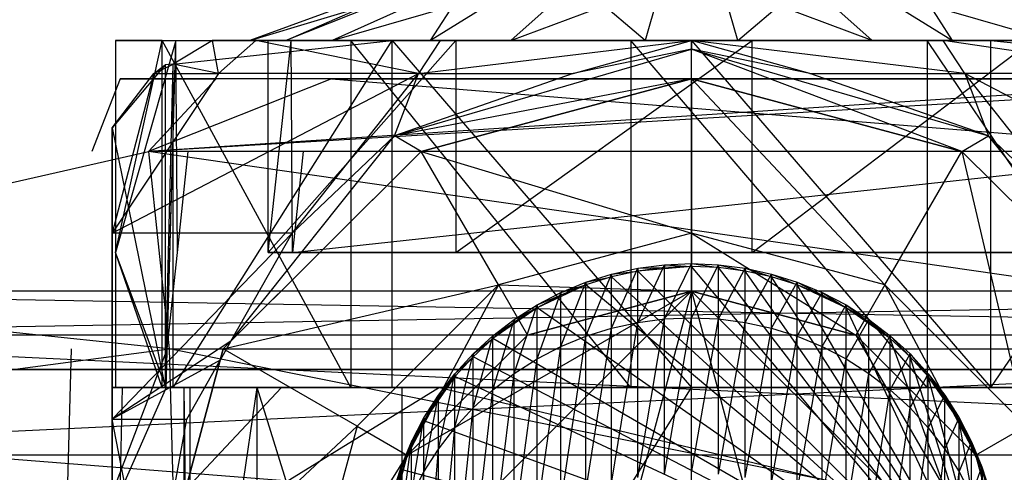
# Model space of a CAD drawing. Extents: x -3050 to 5741, y -1914 to 1914.
# Drawn here: x -892 to -867, y 354 to 366 of the extents above; entities that cross this region are included whole.
import ezdxf

# ---------------------------------------------------------------- set-up
doc = ezdxf.new("R2010")
doc.units = 0

msp = doc.modelspace()

# ---------------------------------------------------------------- linework, layer by layer
at = {"color": 0}
for p, q in [((-880.967131, 367, 1291.351965), (-886.437002, 365, 1291.926872)), ((-886.437002, 365, 1291.926872), (-879.854102, 367, 1294.251506)), ((-880.481273, 367, 1288.284375), (-885.505773, 365, 1286.047323)), ((-885.505773, 365, 1286.047323), (-880.967131, 367, 1291.351965)), ((-879.854102, 367, 1294.251506), (-884.303695, 365, 1297.484325)), ((-884.303695, 365, 1297.484325), (-877.44042, 367, 1296.206067)), ((-878.526712, 367, 1285.870692), (-881.75953, 365, 1281.421099)), ((-881.75953, 365, 1281.421099), (-880.481273, 367, 1288.284375)), ((-877.44042, 367, 1296.206067), (-879.677471, 365, 1301.230567)), ((-879.677471, 365, 1301.230567), (-874.372829, 367, 1296.691926)), ((-876.202077, 365, 1279.287793), (-878.526712, 367, 1285.870692)), ((-875.627171, 367, 1284.757663), (-876.202077, 365, 1279.287793)), ((-870.322529, 365, 1280.219022), (-875.627171, 367, 1284.757663)), ((-873.797923, 365, 1302.161796), (-874.372829, 367, 1296.691926)), ((-873.797923, 365, 1302.161796), (-871.473288, 367, 1295.578896)), ((-872.55958, 367, 1285.243522), (-870.322529, 365, 1280.219022)), ((-865.696305, 365, 1283.965264), (-872.55958, 367, 1285.243522)), ((-871.473288, 367, 1295.578896), (-868.24047, 365, 1300.02849)), ((-868.24047, 365, 1300.02849), (-869.518727, 367, 1293.165214)), ((-888.703182, 365, 1284.623745), (-889.917828, 365, 1292.292721)), ((-889.917828, 365, 1292.292721), (-889.917828, 359.5, 1292.292721)), ((-889.917828, 365, 1292.292721), (-888.349901, 365, 1307.21055)), ((-889.917828, 359.5, 1292.292721), (-888.703182, 365, 1284.623745)), ((-888.349901, 365, 1307.21055), (-889.917828, 359.5, 1292.292721)), ((-889.917828, 365, 1292.292721), (-886.437002, 365, 1291.926872)), ((-889.917828, 365, 1292.292721), (-885.961103, 365, 1301.238131)), ((-889.917828, 365, 1292.292721), (-884.303695, 365, 1297.484325)), ((-888.703182, 356, 1284.623745), (-888.703182, 365, 1284.623745)), ((-888.703182, 365, 1284.623745), (-883.816779, 365, 1278.589539)), ((-888.703182, 365, 1284.623745), (-885.505773, 365, 1286.047323)), ((-888.703182, 365, 1284.623745), (-886.437002, 365, 1291.926872)), ((-883.816779, 356, 1278.589539), (-888.703182, 365, 1284.623745)), ((-888.599965, 356, 1304.83135), (-888.349901, 365, 1307.21055)), ((-888.571957, 357, 1305.097832), (-888.349901, 365, 1307.21055)), ((-887.400159, 365, 1281.95156), (-888.423394, 364.381401, 1282.974794)), ((-888.423394, 364.381401, 1282.974794), (-882.75, 365, 1277.301401)), ((-888.423394, 356, 1282.974794), (-882.75, 365, 1277.301401)), ((-888.310636, 359.5, 1307.584136), (-888.349901, 365, 1307.21055)), ((-887.400159, 365, 1281.95156), (-886.27924, 365, 1277.03323)), ((-882.75, 365, 1277.301401), (-887.400159, 365, 1281.95156)), ((-887.247449, 364.142136, 1276.474235), (-887.400159, 365, 1281.95156)), ((-887.247449, 364.142136, 1276.474235), (-886.27924, 365, 1277.03323)), ((-885.505773, 365, 1286.047323), (-886.437002, 365, 1291.926872)), ((-886.437002, 365, 1291.926872), (-884.303695, 365, 1297.484325)), ((-886.27924, 365, 1277.03323), (-881.512073, 365, 1271.266062)), ((-882.75, 365, 1277.301401), (-886.27924, 365, 1277.03323)), ((-875, 365, 1269.521157), (-886.27924, 365, 1277.03323)), ((-882.071068, 364.142136, 1270.297854), (-886.27924, 365, 1277.03323)), ((-885.961103, 365, 1301.238131), (-881.10105, 365, 1304.427976)), ((-885.961103, 359.5, 1301.238131), (-885.961103, 365, 1301.238131)), ((-885.961103, 359.5, 1301.238131), (-881.10105, 365, 1304.427976)), ((-885.961103, 359.5, 1301.238131), (-885.366336, 365, 1306.896964)), ((-885.961103, 365, 1301.238131), (-884.303695, 365, 1297.484325)), ((-885.961103, 365, 1301.238131), (-879.677471, 365, 1301.230567)), ((-881.75953, 365, 1281.421099), (-885.505773, 365, 1286.047323)), ((-883.816779, 365, 1278.589539), (-885.505773, 365, 1286.047323)), ((-885.32707, 359.5, 1307.270551), (-885.366336, 365, 1306.896964)), ((-884.303695, 365, 1297.484325), (-879.677471, 365, 1301.230567)), ((-883.816779, 365, 1278.589539), (-876.567927, 365, 1275.806966)), ((-883.816779, 365, 1278.589539), (-883.816779, 356, 1278.589539)), ((-883.816779, 365, 1278.589539), (-881.75953, 365, 1281.421099)), ((-876.567927, 356, 1275.806966), (-883.816779, 365, 1278.589539)), ((-875, 365, 1275.224794), (-882.75, 365, 1277.301401)), ((-882.75, 356, 1277.301401), (-882.75, 365, 1277.301401)), ((-882.75, 365, 1277.301401), (-875, 365, 1269.521157)), ((-882.75, 365, 1277.301401), (-875, 356, 1275.224794)), ((-881.512073, 365, 1271.266062), (-882.071068, 364.142136, 1270.297854)), ((-882.071068, 364.142136, 1270.297854), (-875, 365, 1269.521157)), ((-876.202077, 365, 1279.287793), (-881.75953, 365, 1281.421099)), ((-876.567927, 365, 1275.806966), (-881.75953, 365, 1281.421099)), ((-881.512073, 365, 1271.266062), (-875, 365, 1269.521157)), ((-881.10105, 365, 1304.427976), (-881.10105, 359.5, 1304.427976)), ((-881.10105, 365, 1304.427976), (-873.432073, 365, 1305.642623)), ((-881.10105, 359.5, 1304.427976), (-873.432073, 365, 1305.642623)), ((-881.10105, 365, 1304.427976), (-879.677471, 365, 1301.230567)), ((-881.10105, 365, 1304.427976), (-873.797923, 365, 1302.161796)), ((-879.677471, 365, 1301.230567), (-873.797923, 365, 1302.161796)), ((-878.066356, 364.142136, 1268.224794), (-875, 365, 1269.521157)), ((-876.567927, 365, 1275.806966), (-868.89895, 365, 1277.021613)), ((-876.567927, 365, 1275.806966), (-876.567927, 356, 1275.806966)), ((-876.567927, 365, 1275.806966), (-876.202077, 365, 1279.287793)), ((-868.89895, 356, 1277.021613), (-876.567927, 365, 1275.806966)), ((-870.322529, 365, 1280.219022), (-876.202077, 365, 1279.287793)), ((-868.89895, 365, 1277.021613), (-876.202077, 365, 1279.287793)), ((-875, 365, 1269.521157), (-868.487927, 365, 1271.266062)), ((-867.25, 365, 1277.301401), (-875, 365, 1275.224794)), ((-875, 356, 1275.224794), (-875, 365, 1275.224794)), ((-875, 365, 1269.521157), (-875, 364.772593, 1268.224794)), ((-875, 365, 1275.224794), (-875, 365, 1269.521157)), ((-875, 365, 1275.224794), (-863.72076, 365, 1277.03323)), ((-863.72076, 365, 1277.03323), (-875, 365, 1269.521157)), ((-875, 365, 1275.224794), (-867.25, 356, 1277.301401)), ((-867.928932, 364.142136, 1270.297854), (-875, 365, 1269.521157)), ((-871.933644, 364.142136, 1268.224794), (-875, 365, 1269.521157)), ((-873.797923, 365, 1302.161796), (-868.24047, 365, 1300.02849)), ((-873.432073, 365, 1305.642623), (-873.797923, 365, 1302.161796)), ((-873.432073, 365, 1305.642623), (-866.183221, 365, 1302.860049)), ((-873.432073, 359.5, 1305.642623), (-873.432073, 365, 1305.642623)), ((-873.432073, 359.5, 1305.642623), (-866.183221, 365, 1302.860049)), ((-873.432073, 365, 1305.642623), (-868.24047, 365, 1300.02849)), ((-865.696305, 365, 1283.965264), (-870.322529, 365, 1280.219022)), ((-862.864745, 365, 1281.908016), (-870.322529, 365, 1280.219022)), ((-868.89895, 365, 1277.021613), (-870.322529, 365, 1280.219022)), ((-868.89895, 365, 1277.021613), (-862.864745, 365, 1281.908016)), ((-868.89895, 365, 1277.021613), (-868.89895, 356, 1277.021613)), ((-862.864745, 356, 1281.908016), (-868.89895, 365, 1277.021613)), ((-868.487927, 365, 1271.266062), (-863.72076, 365, 1277.03323)), ((-867.928932, 364.142136, 1270.297854), (-868.487927, 365, 1271.266062)), ((-862.752551, 364.142136, 1276.474235), (-868.487927, 365, 1271.266062)), ((-868.24047, 365, 1300.02849), (-864.494227, 365, 1295.402266)), ((-866.183221, 365, 1302.860049), (-868.24047, 365, 1300.02849)), ((-862.599841, 365, 1281.95156), (-867.25, 365, 1277.301401)), ((-867.25, 356, 1277.301401), (-867.25, 365, 1277.301401)), ((-867.25, 365, 1277.301401), (-863.72076, 365, 1277.03323)), ((-867.25, 365, 1277.301401), (-861.576606, 364.393786, 1282.974794)), ((-882.690599, 362.527358, 1268.224794), (-875, 364.772593, 1268.224794)), ((-875, 364.772593, 1268.224794), (-878.066356, 364.142136, 1268.224794)), ((-871.933644, 364.142136, 1268.224794), (-875, 364.772593, 1268.224794)), ((-868, 362.124356, 1268.224794), (-875, 364.772593, 1268.224794)), ((-875, 364, 1268.224794), (-875, 364.772593, 1268.224794)), ((-875, 364.772593, 1268.224794), (-867.309401, 362.527358, 1268.224794)), ((-888.624356, 364.370742, 1283.724794), (-890, 362.737625, 1283.724794)), ((-888.922281, 364.142136, 1283.724794), (-888.423394, 364.381401, 1282.974794)), ((-888.922281, 364.142136, 1283.724794), (-888.624356, 364.370742, 1283.724794)), ((-888.423394, 364.381401, 1282.974794), (-888.624356, 364.370742, 1283.724794)), ((-888.624356, 356, 1283.724794), (-888.423394, 364.381401, 1282.974794)), ((-888.624356, 364.370742, 1283.724794), (-888.624356, 356, 1283.724794)), ((-888.423394, 356, 1282.974794), (-888.423394, 364.381401, 1282.974794)), ((-887.247449, 364.142136, 1276.474235), (-888.423394, 364.381401, 1282.974794)), ((-867.25, 356, 1277.301401), (-861.576606, 364.393786, 1282.974794)), ((-890, 362.737625, 1283.724794), (-888.922281, 364.142136, 1283.724794)), ((-887.247449, 364.142136, 1276.474235), (-890, 360, 1274.885048)), ((-888.922281, 364.142136, 1283.724794), (-890, 360, 1274.885048)), ((-890, 360, 1274.885048), (-882.071068, 364.142136, 1270.297854)), ((-888.922281, 364.142136, 1283.724794), (-887.247449, 364.142136, 1276.474235)), ((-882.071068, 364.142136, 1270.297854), (-887.247449, 364.142136, 1276.474235)), ((-885.339746, 360, 1268.224794), (-882.071068, 364.142136, 1270.297854)), ((-878.066356, 364.142136, 1268.224794), (-882.690599, 362.527358, 1268.224794)), ((-882.690599, 362.527358, 1268.224794), (-882.071068, 364.142136, 1270.297854)), ((-882.071068, 364.142136, 1270.297854), (-878.066356, 364.142136, 1268.224794)), ((-867.309401, 362.527358, 1268.224794), (-871.933644, 364.142136, 1268.224794)), ((-871.933644, 364.142136, 1268.224794), (-867.928932, 364.142136, 1270.297854)), ((-862.752551, 364.142136, 1276.474235), (-867.928932, 364.142136, 1270.297854)), ((-867.928932, 364.142136, 1270.297854), (-867.309401, 362.527358, 1268.224794)), ((-860, 360, 1274.885048), (-867.928932, 364.142136, 1270.297854)), ((-864.660254, 360, 1268.224794), (-867.928932, 364.142136, 1270.297854)), ((-889.790922, 364, 1317.41709), (-890.522621, 362.124356, 1310.455437)), ((-889.790922, 364, 1317.41709), (-887.304617, 364, 1317.155769)), ((-854.982655, 364, 1313.758594), (-889.790922, 364, 1317.41709)), ((-884.321051, 364, 1316.842183), (-889.790922, 364, 1317.41709)), ((-857.46896, 364, 1314.019915), (-889.059222, 362.124356, 1324.378743)), ((-860.452526, 364, 1314.3335), (-889.059222, 362.124356, 1324.378743)), ((-884.321051, 364, 1316.842183), (-889.059222, 362.124356, 1324.378743)), ((-887.304617, 364, 1317.155769), (-889.059222, 362.124356, 1324.378743)), ((-884.321051, 364, 1316.842183), (-860.452526, 364, 1314.3335)), ((-854.982655, 364, 1313.758594), (-884.321051, 364, 1316.842183)), ((-884.321051, 364, 1316.842183), (-861.184225, 362.124356, 1307.371847)), ((-875, 364, 1268.224794), (-882.690599, 362.527358, 1268.224794)), ((-875, 364, 1222.724794), (-882, 362.124356, 1222.724794)), ((-875, 364, 1268.224794), (-882, 362.124356, 1268.224794)), ((-882, 362.124356, 1222.724794), (-875, 364, 1268.224794)), ((-868, 362.124356, 1222.724794), (-875, 364, 1222.724794)), ((-875, 364, 1222.724794), (-875, 360, 1215.724794)), ((-868, 362.124356, 1268.224794), (-875, 364, 1268.224794)), ((-875, 364, 1268.224794), (-875, 364, 1222.724794)), ((-875, 364, 1222.724794), (-870, 358.660254, 1215.724794)), ((-875, 364, 1222.724794), (-868, 362.124356, 1268.224794)), ((-890, 360, 1274.885048), (-890, 362.737625, 1283.724794)), ((-890, 362.737625, 1283.724794), (-890, 356, 1283.724794)), ((-890, 362.737625, 1283.724794), (-890, 355.176381, 1271.155718)), ((-890, 362.737625, 1283.724794), (-890, 344.823619, 1271.155718)), ((-890, 362.737625, 1283.724794), (-888.624356, 356, 1283.724794)), ((-886.923673, 357.200682, 1268.224794), (-882.690599, 362.527358, 1268.224794)), ((-882.690599, 362.527358, 1268.224794), (-885.339746, 360, 1268.224794)), ((-882, 362.124356, 1268.224794), (-882.690599, 362.527358, 1268.224794)), ((-868, 362.124356, 1268.224794), (-867.309401, 362.527358, 1268.224794)), ((-864.660254, 360, 1268.224794), (-867.309401, 362.527358, 1268.224794)), ((-863.076327, 357.200682, 1268.224794), (-867.309401, 362.527358, 1268.224794)), ((-904.186108, 358.660254, 1323.957626), (-889.059222, 362.124356, 1324.378743)), ((-854.250956, 362.124356, 1320.720247), (-889.059222, 362.124356, 1324.378743)), ((-889.059222, 362.124356, 1324.378743), (-888.523581, 357, 1329.475027)), ((-853.715315, 357, 1325.816531), (-889.059222, 362.124356, 1324.378743)), ((-888.310636, 359.5, 1307.584136), (-888.036316, 362.124356, 1310.194115)), ((-882, 362.124356, 1222.724794), (-887.124356, 357, 1222.724794)), ((-882, 362.124356, 1268.224794), (-886.923673, 357.200682, 1268.224794)), ((-886.923673, 357.200682, 1268.224794), (-882, 362.124356, 1222.724794)), ((-885.05275, 362.124356, 1309.88053), (-885.32707, 359.5, 1307.270551)), ((-885.32707, 359.5, 1307.270551), (-861.184225, 362.124356, 1307.371847)), ((-861.184225, 362.124356, 1307.371847), (-885.05275, 362.124356, 1309.88053)), ((-880, 358.660254, 1215.724794), (-882, 362.124356, 1222.724794)), ((-882, 362.124356, 1222.724794), (-882, 362.124356, 1268.224794)), ((-882, 362.124356, 1222.724794), (-875, 360, 1215.724794)), ((-870, 358.660254, 1215.724794), (-868, 362.124356, 1222.724794)), ((-862.875644, 357, 1222.724794), (-868, 362.124356, 1222.724794)), ((-868, 362.124356, 1222.724794), (-868, 362.124356, 1268.224794)), ((-863.076327, 357.200682, 1268.224794), (-868, 362.124356, 1268.224794)), ((-868, 362.124356, 1222.724794), (-866.339746, 355, 1215.724794)), ((-868, 362.124356, 1222.724794), (-863.076327, 357.200682, 1268.224794)), ((-890, 355.176381, 1271.155718), (-890, 360, 1274.885048)), ((-885.339746, 360, 1268.224794), (-890, 360, 1274.885048)), ((-890, 355.176381, 1271.155718), (-885.339746, 360, 1268.224794)), ((-886.923673, 357.200682, 1268.224794), (-885.339746, 360, 1268.224794)), ((-875, 360, 1215.724794), (-880, 358.660254, 1215.724794)), ((-870, 358.660254, 1215.724794), (-875, 360, 1215.724794)), ((-875, 360, 1215.724794), (-875, 358.5, 1215.724794)), ((-875, 360, 1215.724794), (-870.75, 357.361216, 1215.724794)), ((-889.917828, 359.5, 1292.292721), (-889.917828, 356, 1292.292721)), ((-888.703182, 356, 1284.623745), (-889.917828, 359.5, 1292.292721)), ((-888.599965, 356, 1304.83135), (-889.917828, 359.5, 1292.292721)), ((-888.571957, 357, 1305.097832), (-888.310636, 359.5, 1307.584136)), ((-881.10105, 359.5, 1304.427976), (-885.961103, 359.5, 1301.238131)), ((-885.961103, 359.5, 1301.238131), (-885.32707, 359.5, 1307.270551)), ((-885.32707, 359.5, 1307.270551), (-861.458545, 359.5, 1304.761868)), ((-885.32707, 359.5, 1307.270551), (-873.432073, 359.5, 1305.642623)), ((-885.32707, 359.5, 1307.270551), (-881.10105, 359.5, 1304.427976)), ((-873.432073, 359.5, 1305.642623), (-881.10105, 359.5, 1304.427976)), ((-866.183221, 359.5, 1302.860049), (-873.432073, 359.5, 1305.642623)), ((-861.458545, 359.5, 1304.761868), (-873.432073, 359.5, 1305.642623)), ((-876.389185, 359.092392, 1260.52723), (-875.697246, 359.183518, 1260.527067)), ((-876.389185, 357.689731, 1209.657671), (-875.697246, 359.183518, 1260.527067)), ((-875.697246, 359.183518, 1260.527067), (-875, 359.213971, 1260.527013)), ((-875.697246, 357.780727, 1209.652811), (-875, 359.213971, 1260.527013)), ((-875.697246, 359.183518, 1260.527067), (-875.697246, 359.111939, 1263.50932)), ((-875.697246, 357.780727, 1209.652811), (-875.697246, 359.183518, 1260.527067)), ((-875.697246, 359.183518, 1260.527067), (-875, 359.14239, 1263.50932)), ((-875, 359.213971, 1260.527013), (-875, 359.14239, 1263.50932)), ((-875, 359.213971, 1260.527013), (-874.302754, 359.183518, 1260.527067)), ((-875, 357.811136, 1209.651188), (-875, 359.213971, 1260.527013)), ((-875, 359.213971, 1260.527013), (-874.302754, 359.111939, 1263.50932)), ((-875, 357.811136, 1209.651188), (-874.302754, 359.183518, 1260.527067)), ((-874.302754, 359.183518, 1260.527067), (-874.302754, 359.111939, 1263.50932)), ((-874.302754, 359.183518, 1260.527067), (-873.610815, 359.092392, 1260.52723)), ((-874.302754, 357.780727, 1209.652811), (-874.302754, 359.183518, 1260.527067)), ((-874.302754, 359.183518, 1260.527067), (-873.610815, 359.020817, 1263.50932)), ((-877.736161, 358.731352, 1260.527874), (-877.070552, 358.941287, 1260.527499)), ((-877.736161, 357.329204, 1209.676923), (-877.070552, 358.941287, 1260.527499)), ((-877.070552, 358.941287, 1260.527499), (-876.389185, 359.092392, 1260.52723)), ((-877.070552, 357.53884, 1209.665728), (-876.389185, 359.092392, 1260.52723)), ((-876.389185, 359.020817, 1263.50932), (-877.070552, 358.869718, 1263.50932)), ((-877.070552, 358.941287, 1260.527499), (-876.389185, 359.020817, 1263.50932)), ((-877.070552, 358.941287, 1260.527499), (-877.070552, 358.869718, 1263.50932)), ((-877.070552, 357.53884, 1209.665728), (-877.070552, 358.941287, 1260.527499)), ((-875, 359.14239, 1263.50932), (-876.389185, 359.020817, 1263.50932)), ((-875.697246, 359.111939, 1263.50932), (-876.389185, 359.020817, 1263.50932)), ((-876.389185, 359.092392, 1260.52723), (-875.697246, 359.111939, 1263.50932)), ((-876.389185, 359.092392, 1260.52723), (-876.389185, 359.020817, 1263.50932)), ((-876.389185, 357.689731, 1209.657671), (-876.389185, 359.092392, 1260.52723)), ((-867.121538, 349.7505, 1263.50932), (-876.389185, 359.020817, 1263.50932)), ((-875, 359.14239, 1263.50932), (-875.697246, 359.111939, 1263.50932)), ((-874.302754, 359.111939, 1263.50932), (-875, 359.14239, 1263.50932)), ((-867.121538, 349.7505, 1263.50932), (-875, 359.14239, 1263.50932)), ((-873.610815, 359.020817, 1263.50932), (-874.302754, 359.111939, 1263.50932)), ((-867.121538, 349.7505, 1263.50932), (-874.302754, 359.111939, 1263.50932)), ((-874.302754, 357.780727, 1209.652811), (-873.610815, 359.092392, 1260.52723)), ((-873.610815, 359.092392, 1260.52723), (-873.610815, 359.020817, 1263.50932)), ((-873.610815, 359.092392, 1260.52723), (-872.929448, 358.941287, 1260.527499)), ((-873.610815, 357.689731, 1209.657671), (-873.610815, 359.092392, 1260.52723)), ((-873.610815, 359.092392, 1260.52723), (-872.929448, 358.869718, 1263.50932)), ((-872.929448, 358.869718, 1263.50932), (-873.610815, 359.020817, 1263.50932)), ((-867.121538, 349.7505, 1263.50932), (-873.610815, 359.020817, 1263.50932)), ((-873.610815, 357.689731, 1209.657671), (-872.929448, 358.941287, 1260.527499)), ((-872.929448, 358.941287, 1260.527499), (-872.929448, 358.869718, 1263.50932)), ((-872.929448, 358.941287, 1260.527499), (-872.263839, 358.731352, 1260.527874)), ((-872.929448, 357.53884, 1209.665728), (-872.929448, 358.941287, 1260.527499)), ((-872.929448, 358.941287, 1260.527499), (-872.263839, 358.659792, 1263.50932)), ((-888.523581, 357, 1329.475027), (-904.186108, 358.660254, 1323.957626)), ((-887.124356, 357, 1222.724794), (-880, 358.660254, 1215.724794)), ((-880, 358.660254, 1215.724794), (-883.660254, 355, 1215.724794)), ((-880, 358.660254, 1215.724794), (-882.361216, 354.25, 1215.724794)), ((-880, 358.660254, 1215.724794), (-875, 358.5, 1215.724794)), ((-880, 358.660254, 1215.724794), (-879.25, 357.361216, 1215.724794)), ((-877.736161, 358.659792, 1263.50932), (-879, 358.070284, 1263.50932)), ((-878.380946, 358.464185, 1260.528351), (-877.736161, 358.731352, 1260.527874)), ((-878.380946, 357.062416, 1209.691169), (-877.736161, 358.731352, 1260.527874)), ((-877.736161, 358.659792, 1263.50932), (-878.380946, 358.392636, 1263.50932)), ((-878.380946, 358.464185, 1260.528351), (-877.736161, 358.659792, 1263.50932)), ((-877.070552, 358.869718, 1263.50932), (-877.736161, 358.659792, 1263.50932)), ((-877.736161, 358.731352, 1260.527874), (-877.070552, 358.869718, 1263.50932)), ((-877.736161, 358.731352, 1260.527874), (-877.736161, 358.659792, 1263.50932)), ((-877.736161, 357.329204, 1209.676923), (-877.736161, 358.731352, 1260.527874)), ((-867.121538, 349.7505, 1263.50932), (-877.736161, 358.659792, 1263.50932)), ((-867.121538, 349.7505, 1263.50932), (-877.070552, 358.869718, 1263.50932)), ((-872.263839, 358.659792, 1263.50932), (-872.929448, 358.869718, 1263.50932)), ((-867.121538, 349.7505, 1263.50932), (-872.929448, 358.869718, 1263.50932)), ((-872.929448, 357.53884, 1209.665728), (-872.263839, 358.731352, 1260.527874)), ((-872.263839, 358.731352, 1260.527874), (-872.263839, 358.659792, 1263.50932)), ((-872.263839, 358.731352, 1260.527874), (-871.619054, 358.464185, 1260.528351)), ((-872.263839, 357.329204, 1209.676923), (-872.263839, 358.731352, 1260.527874)), ((-872.263839, 358.731352, 1260.527874), (-871.619054, 358.392636, 1263.50932)), ((-871.619054, 358.392636, 1263.50932), (-872.263839, 358.659792, 1263.50932)), ((-867.121538, 349.7505, 1263.50932), (-872.263839, 358.659792, 1263.50932)), ((-871, 358.070284, 1263.50932), (-872.263839, 358.659792, 1263.50932)), ((-870, 358.660254, 1215.724794), (-870.75, 357.361216, 1215.724794)), ((-866.339746, 355, 1215.724794), (-870, 358.660254, 1215.724794)), ((-870, 358.660254, 1215.724794), (-867.638784, 354.25, 1215.724794)), ((-905.152996, 357.361216, 1314.758299), (-840.064827, 358.5, 1312.190667)), ((-840.064827, 358.5, 1312.190667), (-904.70875, 358.5, 1318.985017)), ((-904.70875, 358.5, 1318.985017), (-839.620581, 357.361216, 1316.417385)), ((-875, 358.5, 1272.724794), (-883.5, 350, 1272.724794)), ((-875, 358.5, 1272.724794), (-882.361216, 354.25, 1272.724794)), ((-879.25, 357.361216, 1215.724794), (-875, 358.5, 1215.724794)), ((-879.25, 357.361216, 1272.724794), (-875, 358.5, 1272.724794)), ((-875, 358.5, 1215.724794), (-879.25, 357.361216, 1272.724794)), ((-875, 358.5, 1272.724794), (-879.25, 342.638784, 1272.724794)), ((-879, 358.141819, 1260.528926), (-878.380946, 358.464185, 1260.528351)), ((-879, 356.740509, 1209.708358), (-878.380946, 358.464185, 1260.528351)), ((-878.380946, 358.464185, 1260.528351), (-878.380946, 358.392636, 1263.50932)), ((-878.380946, 357.062416, 1209.691169), (-878.380946, 358.464185, 1260.528351)), ((-875, 358.5, 1215.724794), (-870.75, 357.361216, 1215.724794)), ((-875, 358.5, 1215.724794), (-875, 358.5, 1272.724794)), ((-875, 358.5, 1272.724794), (-870.75, 357.361216, 1272.724794)), ((-870.75, 357.361216, 1215.724794), (-875, 358.5, 1272.724794)), ((-875, 358.5, 1272.724794), (-866.5, 350, 1272.724794)), ((-875, 358.5, 1272.724794), (-870.75, 342.638784, 1272.724794)), ((-872.263839, 357.329204, 1209.676923), (-871.619054, 358.464185, 1260.528351)), ((-871.619054, 358.464185, 1260.528351), (-871.619054, 358.392636, 1263.50932)), ((-871.619054, 358.464185, 1260.528351), (-871, 358.141819, 1260.528926)), ((-871.619054, 357.062416, 1209.691169), (-871.619054, 358.464185, 1260.528351)), ((-871.619054, 358.464185, 1260.528351), (-871, 358.070284, 1263.50932)), ((-878.380946, 358.392636, 1263.50932), (-879, 358.070284, 1263.50932)), ((-879, 358.141819, 1260.528926), (-878.380946, 358.392636, 1263.50932)), ((-871, 358.070284, 1263.50932), (-871.619054, 358.392636, 1263.50932)), ((-879, 358.070284, 1263.50932), (-880.142301, 357.270206, 1263.50932)), ((-879.588611, 357.766708, 1260.529596), (-879, 358.141819, 1260.528926)), ((-879.588611, 356.365931, 1209.728361), (-879, 358.141819, 1260.528926)), ((-879, 358.070284, 1263.50932), (-879.588611, 357.69519, 1263.50932)), ((-879.588611, 357.766708, 1260.529596), (-879, 358.070284, 1263.50932)), ((-879, 358.141819, 1260.528926), (-879, 358.070284, 1263.50932)), ((-879, 356.740509, 1209.708358), (-879, 358.141819, 1260.528926)), ((-867.121538, 349.7505, 1263.50932), (-879, 358.070284, 1263.50932)), ((-871.619054, 357.062416, 1209.691169), (-871, 358.141819, 1260.528926)), ((-871, 358.141819, 1260.528926), (-871, 358.070284, 1263.50932)), ((-871, 358.141819, 1260.528926), (-870.411389, 357.766708, 1260.529596)), ((-871, 356.740509, 1209.708358), (-871, 358.141819, 1260.528926)), ((-871, 358.141819, 1260.528926), (-870.411389, 357.69519, 1263.50932)), ((-870.411389, 357.69519, 1263.50932), (-871, 358.070284, 1263.50932)), ((-867.121538, 349.7505, 1263.50932), (-871, 358.070284, 1263.50932)), ((-869.857699, 357.270206, 1263.50932), (-871, 358.070284, 1263.50932)), ((-880.142301, 357.341707, 1260.530354), (-879.588611, 357.766708, 1260.529596)), ((-880.142301, 355.941533, 1209.751023), (-879.588611, 357.766708, 1260.529596)), ((-879.588611, 357.69519, 1263.50932), (-880.142301, 357.270206, 1263.50932)), ((-880.142301, 357.341707, 1260.530354), (-879.588611, 357.69519, 1263.50932)), ((-879.588611, 357.766708, 1260.529596), (-879.588611, 357.69519, 1263.50932)), ((-879.588611, 356.365931, 1209.728361), (-879.588611, 357.766708, 1260.529596)), ((-877.070552, 357.53884, 1209.665728), (-876.389185, 357.689731, 1209.657671)), ((-877.070552, 353.516788, 1157.910132), (-876.389185, 357.689731, 1209.657671)), ((-876.389185, 357.689731, 1209.657671), (-875.697246, 357.780727, 1209.652811)), ((-876.389185, 353.667063, 1157.894308), (-875.697246, 357.780727, 1209.652811)), ((-876.389185, 353.667063, 1157.894308), (-876.389185, 357.689731, 1209.657671)), ((-875.697246, 357.780727, 1209.652811), (-875, 357.811136, 1209.651188)), ((-875.697246, 353.757688, 1157.884765), (-875, 357.811136, 1209.651188)), ((-875.697246, 353.757688, 1157.884765), (-875.697246, 357.780727, 1209.652811)), ((-875, 353.787973, 1157.881576), (-875, 357.811136, 1209.651188)), ((-875, 357.811136, 1209.651188), (-874.302754, 357.780727, 1209.652811)), ((-875, 353.787973, 1157.881576), (-874.302754, 357.780727, 1209.652811)), ((-874.302754, 353.757688, 1157.884765), (-874.302754, 357.780727, 1209.652811)), ((-874.302754, 357.780727, 1209.652811), (-873.610815, 357.689731, 1209.657671)), ((-874.302754, 353.757688, 1157.884765), (-873.610815, 357.689731, 1209.657671)), ((-873.610815, 353.667063, 1157.894308), (-873.610815, 357.689731, 1209.657671)), ((-873.610815, 357.689731, 1209.657671), (-872.929448, 357.53884, 1209.665728)), ((-871, 356.740509, 1209.708358), (-870.411389, 357.766708, 1260.529596)), ((-870.411389, 357.766708, 1260.529596), (-870.411389, 357.69519, 1263.50932)), ((-870.411389, 357.766708, 1260.529596), (-869.857699, 357.341707, 1260.530354)), ((-870.411389, 356.365931, 1209.728361), (-870.411389, 357.766708, 1260.529596)), ((-870.411389, 357.766708, 1260.529596), (-869.857699, 357.270206, 1263.50932)), ((-869.857699, 357.270206, 1263.50932), (-870.411389, 357.69519, 1263.50932)), ((-877.736161, 357.329204, 1209.676923), (-877.070552, 357.53884, 1209.665728)), ((-877.736161, 353.308007, 1157.932116), (-877.070552, 357.53884, 1209.665728)), ((-877.070552, 353.516788, 1157.910132), (-877.070552, 357.53884, 1209.665728)), ((-873.610815, 353.667063, 1157.894308), (-872.929448, 357.53884, 1209.665728)), ((-872.929448, 353.516788, 1157.910132), (-872.929448, 357.53884, 1209.665728)), ((-872.929448, 357.53884, 1209.665728), (-872.263839, 357.329204, 1209.676923)), ((-905.478207, 354.25, 1311.664126), (-840.509073, 357.361216, 1307.963949)), ((-840.509073, 357.361216, 1307.963949), (-905.152996, 357.361216, 1314.758299)), ((-839.620581, 357.361216, 1316.417385), (-904.264504, 357.361216, 1323.211735)), ((-904.264504, 357.361216, 1323.211735), (-839.29537, 354.25, 1319.511557)), ((-886.923673, 357.200682, 1268.224794), (-890, 355.176381, 1271.155718)), ((-886.923673, 357.200682, 1268.224794), (-887.202733, 356.707494, 1268.224794)), ((-886.923673, 357.200682, 1268.224794), (-887.124356, 357, 1268.224794)), ((-887.124356, 357, 1222.724794), (-886.923673, 357.200682, 1268.224794)), ((-882.361216, 354.25, 1215.724794), (-879.25, 357.361216, 1215.724794)), ((-882.361216, 354.25, 1272.724794), (-879.25, 357.361216, 1272.724794)), ((-879.25, 357.361216, 1215.724794), (-882.361216, 354.25, 1272.724794)), ((-880.656854, 356.87005, 1260.531196), (-880.142301, 357.341707, 1260.530354)), ((-880.656854, 355.470546, 1209.776174), (-880.142301, 357.341707, 1260.530354)), ((-880.142301, 357.270206, 1263.50932), (-880.656854, 356.798569, 1263.50932)), ((-880.656854, 356.87005, 1260.531196), (-880.142301, 357.270206, 1263.50932)), ((-880.142301, 357.341707, 1260.530354), (-880.142301, 357.270206, 1263.50932)), ((-880.142301, 355.941533, 1209.751023), (-880.142301, 357.341707, 1260.530354)), ((-867.121538, 349.7505, 1263.50932), (-880.142301, 357.270206, 1263.50932)), ((-879.25, 357.361216, 1272.724794), (-879.25, 357.361216, 1215.724794)), ((-878.380946, 357.062416, 1209.691169), (-877.736161, 357.329204, 1209.676923)), ((-878.380946, 353.042308, 1157.960094), (-877.736161, 357.329204, 1209.676923)), ((-877.736161, 353.308007, 1157.932116), (-877.736161, 357.329204, 1209.676923)), ((-872.929448, 353.516788, 1157.910132), (-872.263839, 357.329204, 1209.676923)), ((-872.263839, 353.308007, 1157.932116), (-872.263839, 357.329204, 1209.676923)), ((-872.263839, 357.329204, 1209.676923), (-871.619054, 357.062416, 1209.691169)), ((-870.75, 357.361216, 1215.724794), (-867.638784, 354.25, 1215.724794)), ((-870.75, 357.361216, 1272.724794), (-870.75, 357.361216, 1215.724794)), ((-870.75, 357.361216, 1272.724794), (-867.638784, 354.25, 1272.724794)), ((-867.638784, 354.25, 1215.724794), (-870.75, 357.361216, 1272.724794)), ((-870.75, 357.361216, 1272.724794), (-866.5, 350, 1272.724794)), ((-870.411389, 356.365931, 1209.728361), (-869.857699, 357.341707, 1260.530354)), ((-869.857699, 357.341707, 1260.530354), (-869.857699, 357.270206, 1263.50932)), ((-869.857699, 357.341707, 1260.530354), (-869.343146, 356.87005, 1260.531196)), ((-869.857699, 355.941533, 1209.751023), (-869.857699, 357.341707, 1260.530354)), ((-869.857699, 357.341707, 1260.530354), (-869.343146, 356.798569, 1263.50932)), ((-869.343146, 356.798569, 1263.50932), (-869.857699, 357.270206, 1263.50932)), ((-867.121538, 349.7505, 1263.50932), (-869.857699, 357.270206, 1263.50932)), ((-903.803507, 355, 1327.597829), (-888.523581, 357, 1329.475027)), ((-891.058262, 357, 1305.359153), (-891.25432, 350, 1303.493783)), ((-888.571957, 357, 1305.097832), (-891.25432, 350, 1303.493783)), ((-887.124356, 357, 1222.724794), (-889, 350, 1222.724794)), ((-888.599965, 356, 1304.83135), (-888.571957, 357, 1305.097832)), ((-888.523581, 357, 1329.475027), (-888.327523, 350, 1331.340396)), ((-888.523581, 357, 1329.475027), (-853.715315, 357, 1325.816531)), ((-853.519257, 350, 1327.6819), (-888.523581, 357, 1329.475027)), ((-887.124356, 357, 1268.224794), (-887.202733, 356.707494, 1268.224794)), ((-887.202733, 356.707494, 1268.224794), (-887.124356, 357, 1222.724794)), ((-883.660254, 355, 1215.724794), (-887.124356, 357, 1222.724794)), ((-887.124356, 357, 1222.724794), (-887.124356, 357, 1268.224794)), ((-879, 356.740509, 1209.708358), (-878.380946, 357.062416, 1209.691169)), ((-879, 352.721715, 1157.993852), (-878.380946, 357.062416, 1209.691169)), ((-878.380946, 353.042308, 1157.960094), (-878.380946, 357.062416, 1209.691169)), ((-872.263839, 353.308007, 1157.932116), (-871.619054, 357.062416, 1209.691169)), ((-871.619054, 353.042308, 1157.960094), (-871.619054, 357.062416, 1209.691169)), ((-871.619054, 357.062416, 1209.691169), (-871, 356.740509, 1209.708358)), ((-887.202733, 356.707494, 1268.224794), (-890, 355.176381, 1271.155718)), ((-887.202733, 356.707494, 1268.224794), (-889, 350, 1268.224794)), ((-889, 350, 1222.724794), (-887.202733, 356.707494, 1268.224794)), ((-888.069076, 355.176381, 1268.224794), (-887.202733, 356.707494, 1268.224794)), ((-881.128356, 356.355326, 1260.532115), (-880.656854, 356.87005, 1260.531196)), ((-881.128356, 354.956554, 1209.80362), (-880.656854, 356.87005, 1260.531196)), ((-880.656854, 356.798569, 1263.50932), (-881.128356, 356.283868, 1263.50932)), ((-881.128356, 356.355326, 1260.532115), (-880.656854, 356.798569, 1263.50932)), ((-880.656854, 356.87005, 1260.531196), (-880.656854, 356.798569, 1263.50932)), ((-880.656854, 355.470546, 1209.776174), (-880.656854, 356.87005, 1260.531196)), ((-867.121538, 349.7505, 1263.50932), (-880.656854, 356.798569, 1263.50932)), ((-879.588611, 356.365931, 1209.728361), (-879, 356.740509, 1209.708358)), ((-879.588611, 352.348665, 1158.033134), (-879, 356.740509, 1209.708358)), ((-879, 352.721715, 1157.993852), (-879, 356.740509, 1209.708358)), ((-871.619054, 353.042308, 1157.960094), (-871, 356.740509, 1209.708358)), ((-871, 352.721715, 1157.993852), (-871, 356.740509, 1209.708358)), ((-871, 356.740509, 1209.708358), (-870.411389, 356.365931, 1209.728361)), ((-869.857699, 355.941533, 1209.751023), (-869.343146, 356.87005, 1260.531196)), ((-869.343146, 356.87005, 1260.531196), (-869.343146, 356.798569, 1263.50932)), ((-869.343146, 356.87005, 1260.531196), (-868.871644, 356.355326, 1260.532115)), ((-869.343146, 355.470546, 1209.776174), (-869.343146, 356.87005, 1260.531196)), ((-869.343146, 356.87005, 1260.531196), (-868.871644, 356.283868, 1263.50932)), ((-868.871644, 356.283868, 1263.50932), (-869.343146, 356.798569, 1263.50932)), ((-867.121538, 349.7505, 1263.50932), (-869.343146, 356.798569, 1263.50932)), ((-922.081501, 356.472136, 1325.374194), (-807.671993, 356.472136, 1313.414804)), ((-922.081501, 356.472136, 1315.918389), (-808.561171, 356.472136, 1304.051946)), ((-808.561171, 356.472136, 1304.051946), (-922.081501, 356.472136, 1325.374194)), ((-808.835943, 347.527864, 1301.158663), (-922.081501, 356.472136, 1315.918389)), ((-880.142301, 355.941533, 1209.751023), (-879.588611, 356.365931, 1209.728361)), ((-880.142301, 351.926, 1158.07764), (-879.588611, 356.365931, 1209.728361)), ((-879.588611, 352.348665, 1158.033134), (-879.588611, 356.365931, 1209.728361)), ((-871, 352.721715, 1157.993852), (-870.411389, 356.365931, 1209.728361)), ((-870.411389, 352.348665, 1158.033134), (-870.411389, 356.365931, 1209.728361)), ((-870.411389, 356.365931, 1209.728361), (-869.857699, 355.941533, 1209.751023)), ((-881.128356, 356.283868, 1263.50932), (-881.928203, 355.141238, 1263.50932)), ((-881.553216, 355.801453, 1260.533103), (-881.128356, 356.355326, 1260.532115)), ((-881.553216, 354.403469, 1209.833155), (-881.128356, 356.355326, 1260.532115)), ((-881.128356, 356.283868, 1263.50932), (-881.553216, 355.730019, 1263.50932)), ((-881.553216, 355.801453, 1260.533103), (-881.128356, 356.283868, 1263.50932)), ((-881.128356, 356.355326, 1260.532115), (-881.128356, 356.283868, 1263.50932)), ((-881.128356, 354.956554, 1209.80362), (-881.128356, 356.355326, 1260.532115)), ((-867.121538, 349.7505, 1263.50932), (-881.128356, 356.283868, 1263.50932)), ((-869.343146, 355.470546, 1209.776174), (-868.871644, 356.355326, 1260.532115)), ((-868.871644, 356.355326, 1260.532115), (-868.871644, 356.283868, 1263.50932)), ((-868.871644, 356.355326, 1260.532115), (-868.446784, 355.801453, 1260.533103)), ((-868.871644, 354.956554, 1209.80362), (-868.871644, 356.355326, 1260.532115)), ((-868.871644, 356.355326, 1260.532115), (-868.446784, 355.730019, 1263.50932)), ((-868.446784, 355.730019, 1263.50932), (-868.871644, 356.283868, 1263.50932)), ((-867.121538, 349.7505, 1263.50932), (-868.871644, 356.283868, 1263.50932)), ((-868.071797, 355.141238, 1263.50932), (-868.871644, 356.283868, 1263.50932)), ((-888.599965, 356, 1304.83135), (-891.25432, 350, 1303.493783)), ((-885.6164, 356, 1304.517765), (-891.25432, 350, 1303.493783)), ((-881.521641, 356, 1304.087388), (-891.25432, 350, 1303.493783)), ((-890, 356, 1292.724794), (-889.730762, 356, 1293.595629)), ((-890, 344, 1292.724794), (-890, 356, 1292.724794)), ((-890, 356, 1283.724794), (-890, 356, 1288.858769)), ((-890, 356, 1292.59082), (-890, 356, 1292.724794)), ((-888.624356, 356, 1283.724794), (-890, 356, 1283.724794)), ((-890, 344, 1292.724794), (-889.730762, 356, 1293.595629)), ((-890, 344.823619, 1271.155718), (-890, 356, 1283.724794)), ((-890, 344, 1283.724794), (-890, 356, 1283.724794)), ((-890, 344, 1283.724794), (-890, 356, 1288.858769)), ((-890, 344, 1292.59082), (-890, 356, 1292.59082)), ((-890, 344, 1292.724794), (-890, 356, 1292.59082)), ((-875, 356, 1305.724794), (-890, 356, 1288.858769)), ((-888.624356, 356, 1283.724794), (-890, 356, 1288.858769)), ((-875, 356, 1305.724794), (-890, 356, 1292.724794)), ((-890, 356, 1288.858769), (-890, 356, 1292.724794)), ((-889.917828, 356, 1292.292721), (-888.703182, 356, 1284.623745)), ((-888.599965, 356, 1304.83135), (-889.917828, 356, 1292.292721)), ((-875, 356, 1305.724794), (-889.730762, 356, 1293.595629)), ((-889.730762, 356, 1293.595629), (-886.25, 356, 1300.648188)), ((-883.816779, 356, 1278.589539), (-888.703182, 356, 1284.623745)), ((-865.842633, 356, 1302.439458), (-888.703182, 356, 1284.623745)), ((-881.521641, 356, 1304.087388), (-888.703182, 356, 1284.623745)), ((-888.703182, 356, 1284.623745), (-876.567927, 356, 1275.806966)), ((-888.599965, 356, 1304.83135), (-888.703182, 356, 1284.623745)), ((-888.423394, 356, 1282.974794), (-888.624356, 356, 1283.724794)), ((-875, 356, 1305.724794), (-888.624356, 356, 1283.724794)), ((-882.75, 356, 1277.301401), (-888.624356, 356, 1283.724794)), ((-885.6164, 356, 1304.517765), (-888.599965, 356, 1304.83135)), ((-881.521641, 356, 1304.087388), (-888.599965, 356, 1304.83135)), ((-882.75, 356, 1277.301401), (-888.423394, 356, 1282.974794)), ((-888.132245, 356, 1298.765943), (-887.990381, 356, 1299.224794)), ((-888.132245, 344, 1298.765943), (-888.132245, 356, 1298.765943)), ((-887.990381, 344, 1299.224794), (-888.132245, 356, 1298.765943)), ((-888.132245, 356, 1298.765943), (-886.25, 356, 1300.648188)), ((-887.990381, 356, 1299.224794), (-887.990381, 344, 1299.224794)), ((-887.990381, 356, 1299.224794), (-886.25, 356, 1300.648188)), ((-887.990381, 344, 1299.224794), (-886.25, 356, 1300.648188)), ((-887.990381, 356, 1299.224794), (-882.5, 356, 1303.715175)), ((-886.25, 356, 1300.648188), (-882.5, 356, 1303.715175)), ((-886.25, 344, 1300.648188), (-886.25, 356, 1300.648188)), ((-882.5, 344, 1303.715175), (-886.25, 356, 1300.648188)), ((-875, 356, 1305.724794), (-886.25, 356, 1300.648188)), ((-881.521641, 356, 1304.087388), (-885.6164, 356, 1304.517765)), ((-876.567927, 356, 1275.806966), (-883.816779, 356, 1278.589539)), ((-875, 356, 1275.224794), (-882.75, 356, 1277.301401)), ((-875, 356, 1305.724794), (-882.75, 356, 1277.301401)), ((-867.25, 356, 1277.301401), (-882.75, 356, 1277.301401)), ((-882.5, 356, 1303.715175), (-882.5, 344, 1303.715175)), ((-882.5, 356, 1303.715175), (-875, 356, 1305.724794)), ((-882.5, 344, 1303.715175), (-875, 356, 1305.724794)), ((-865.842633, 356, 1302.439458), (-881.521641, 356, 1304.087388)), ((-881.521641, 356, 1304.087388), (-856.446054, 350, 1299.835287)), ((-880.656854, 355.470546, 1209.776174), (-880.142301, 355.941533, 1209.751023)), ((-880.656854, 351.456935, 1158.127032), (-880.142301, 355.941533, 1209.751023)), ((-880.142301, 351.926, 1158.07764), (-880.142301, 355.941533, 1209.751023)), ((-868.89895, 356, 1277.021613), (-876.567927, 356, 1275.806966)), ((-865.842633, 356, 1302.439458), (-876.567927, 356, 1275.806966)), ((-876.567927, 356, 1275.806966), (-862.864745, 356, 1281.908016)), ((-875, 356, 1305.724794), (-867.5, 356, 1303.715175)), ((-875, 344, 1305.724794), (-875, 356, 1305.724794)), ((-867.25, 356, 1277.301401), (-875, 356, 1275.224794)), ((-875, 356, 1305.724794), (-863.75, 356, 1300.648188)), ((-875, 356, 1305.724794), (-861.867755, 356, 1298.765943)), ((-875, 356, 1305.724794), (-860, 356, 1292.724794)), ((-875, 356, 1305.724794), (-861.375644, 356, 1283.724794)), ((-875, 356, 1305.724794), (-867.25, 356, 1277.301401)), ((-870.411389, 352.348665, 1158.033134), (-869.857699, 355.941533, 1209.751023)), ((-869.857699, 351.926, 1158.07764), (-869.857699, 355.941533, 1209.751023)), ((-869.857699, 355.941533, 1209.751023), (-869.343146, 355.470546, 1209.776174)), ((-862.864745, 356, 1281.908016), (-868.89895, 356, 1277.021613)), ((-861.576606, 356, 1282.974794), (-867.25, 356, 1277.301401)), ((-861.375644, 356, 1283.724794), (-867.25, 356, 1277.301401)), ((-881.928203, 355.212647, 1260.534154), (-881.553216, 355.801453, 1260.533103)), ((-881.928203, 353.815499, 1209.864552), (-881.553216, 355.801453, 1260.533103)), ((-881.553216, 355.730019, 1263.50932), (-881.928203, 355.141238, 1263.50932)), ((-881.928203, 355.212647, 1260.534154), (-881.553216, 355.730019, 1263.50932)), ((-881.553216, 355.801453, 1260.533103), (-881.553216, 355.730019, 1263.50932)), ((-881.553216, 354.403469, 1209.833155), (-881.553216, 355.801453, 1260.533103)), ((-868.871644, 354.956554, 1209.80362), (-868.446784, 355.801453, 1260.533103)), ((-868.446784, 355.801453, 1260.533103), (-868.446784, 355.730019, 1263.50932)), ((-868.446784, 355.801453, 1260.533103), (-868.071797, 355.212647, 1260.534154)), ((-868.446784, 354.403469, 1209.833155), (-868.446784, 355.801453, 1260.533103)), ((-868.446784, 355.801453, 1260.533103), (-868.071797, 355.141238, 1263.50932)), ((-868.071797, 355.141238, 1263.50932), (-868.446784, 355.730019, 1263.50932)), ((-881.128356, 354.956554, 1209.80362), (-880.656854, 355.470546, 1209.776174)), ((-881.128356, 350.945041, 1158.180934), (-880.656854, 355.470546, 1209.776174)), ((-880.656854, 351.456935, 1158.127032), (-880.656854, 355.470546, 1209.776174)), ((-869.857699, 351.926, 1158.07764), (-869.343146, 355.470546, 1209.776174)), ((-869.343146, 351.456935, 1158.127032), (-869.343146, 355.470546, 1209.776174)), ((-869.343146, 355.470546, 1209.776174), (-868.871644, 354.956554, 1209.80362)), ((-890, 350, 1270.224794), (-890, 355.176381, 1271.155718)), ((-890, 355.176381, 1271.155718), (-888.069076, 355.176381, 1268.224794)), ((-890, 355.176381, 1271.155718), (-890, 344.823619, 1271.155718)), ((-889, 350, 1268.224794), (-890, 355.176381, 1271.155718)), ((-889, 350, 1268.224794), (-888.069076, 355.176381, 1268.224794)), ((-881.928203, 355.141238, 1263.50932), (-882.517541, 353.877035, 1263.50932)), ((-882.250462, 354.593389, 1260.535259), (-881.928203, 355.212647, 1260.534154)), ((-882.250462, 353.197121, 1209.897573), (-881.928203, 355.212647, 1260.534154)), ((-881.928203, 355.141238, 1263.50932), (-882.250462, 354.522006, 1263.50932)), ((-882.250462, 354.593389, 1260.535259), (-881.928203, 355.141238, 1263.50932)), ((-881.928203, 355.212647, 1260.534154), (-881.928203, 355.141238, 1263.50932)), ((-881.928203, 353.815499, 1209.864552), (-881.928203, 355.212647, 1260.534154)), ((-867.121538, 349.7505, 1263.50932), (-881.928203, 355.141238, 1263.50932)), ((-868.446784, 354.403469, 1209.833155), (-868.071797, 355.212647, 1260.534154)), ((-868.071797, 355.212647, 1260.534154), (-868.071797, 355.141238, 1263.50932)), ((-868.071797, 355.212647, 1260.534154), (-867.749538, 354.593389, 1260.535259)), ((-868.071797, 353.815499, 1209.864552), (-868.071797, 355.212647, 1260.534154)), ((-868.071797, 355.212647, 1260.534154), (-867.749538, 354.522006, 1263.50932)), ((-867.749538, 354.522006, 1263.50932), (-868.071797, 355.141238, 1263.50932)), ((-867.121538, 349.7505, 1263.50932), (-868.071797, 355.141238, 1263.50932)), ((-867.482459, 353.877035, 1263.50932), (-868.071797, 355.141238, 1263.50932)), ((-889, 350, 1222.724794), (-883.660254, 355, 1215.724794)), ((-883.660254, 355, 1215.724794), (-885, 350, 1215.724794)), ((-883.660254, 355, 1215.724794), (-882.361216, 354.25, 1215.724794)), ((-881.553216, 354.403469, 1209.833155), (-881.128356, 354.956554, 1209.80362)), ((-881.553216, 350.394213, 1158.238936), (-881.128356, 354.956554, 1209.80362)), ((-881.128356, 350.945041, 1158.180934), (-881.128356, 354.956554, 1209.80362)), ((-869.343146, 351.456935, 1158.127032), (-868.871644, 354.956554, 1209.80362)), ((-868.871644, 350.945041, 1158.180934), (-868.871644, 354.956554, 1209.80362)), ((-868.871644, 354.956554, 1209.80362), (-868.446784, 354.403469, 1209.833155)), ((-866.339746, 355, 1215.724794), (-867.638784, 354.25, 1215.724794)), ((-882.517541, 353.94839, 1260.53641), (-882.250462, 354.593389, 1260.535259)), ((-882.517541, 352.553039, 1209.931967), (-882.250462, 354.593389, 1260.535259)), ((-882.250462, 354.593389, 1260.535259), (-882.250462, 354.522006, 1263.50932)), ((-882.250462, 353.197121, 1209.897573), (-882.250462, 354.593389, 1260.535259)), ((-868.071797, 353.815499, 1209.864552), (-867.749538, 354.593389, 1260.535259)), ((-867.749538, 354.593389, 1260.535259), (-867.749538, 354.522006, 1263.50932)), ((-867.749538, 354.593389, 1260.535259), (-867.482459, 353.94839, 1260.53641)), ((-867.749538, 353.197121, 1209.897573), (-867.749538, 354.593389, 1260.535259)), ((-867.749538, 354.593389, 1260.535259), (-867.482459, 353.877035, 1263.50932)), ((-882.250462, 354.522006, 1263.50932), (-882.517541, 353.877035, 1263.50932)), ((-882.517541, 353.94839, 1260.53641), (-882.250462, 354.522006, 1263.50932)), ((-881.928203, 353.815499, 1209.864552), (-881.553216, 354.403469, 1209.833155)), ((-881.928203, 349.808643, 1158.300596), (-881.553216, 354.403469, 1209.833155)), ((-881.553216, 350.394213, 1158.238936), (-881.553216, 354.403469, 1209.833155)), ((-868.871644, 350.945041, 1158.180934), (-868.446784, 354.403469, 1209.833155)), ((-868.446784, 350.394213, 1158.238936), (-868.446784, 354.403469, 1209.833155)), ((-868.446784, 354.403469, 1209.833155), (-868.071797, 353.815499, 1209.864552)), ((-867.482459, 353.877035, 1263.50932), (-867.749538, 354.522006, 1263.50932)), ((-840.834283, 354.25, 1304.869776), (-905.478207, 354.25, 1311.664126)), ((-839.29537, 354.25, 1319.511557), (-903.939293, 354.25, 1326.305907)), ((-885, 350, 1215.724794), (-882.361216, 354.25, 1215.724794)), ((-883.5, 350, 1215.724794), (-882.361216, 354.25, 1215.724794)), ((-883.5, 350, 1272.724794), (-882.361216, 354.25, 1272.724794)), ((-882.361216, 354.25, 1215.724794), (-883.5, 350, 1272.724794)), ((-882.361216, 354.25, 1272.724794), (-882.361216, 354.25, 1215.724794)), ((-867.638784, 354.25, 1215.724794), (-866.5, 350, 1215.724794)), ((-867.638784, 354.25, 1272.724794), (-867.638784, 354.25, 1215.724794)), ((-867.638784, 354.25, 1272.724794), (-866.5, 350, 1272.724794)), ((-866.5, 350, 1215.724794), (-867.638784, 354.25, 1272.724794)), ((-882.727407, 353.282561, 1260.537599), (-882.517541, 353.94839, 1260.53641)), ((-882.727407, 351.888156, 1209.967471), (-882.517541, 353.94839, 1260.53641)), ((-882.517541, 353.877035, 1263.50932), (-882.727407, 353.211235, 1263.50932)), ((-882.727407, 353.282561, 1260.537599), (-882.517541, 353.877035, 1263.50932)), ((-882.517541, 353.94839, 1260.53641), (-882.517541, 353.877035, 1263.50932)), ((-882.517541, 352.553039, 1209.931967), (-882.517541, 353.94839, 1260.53641)), ((-867.121538, 349.7505, 1263.50932), (-882.517541, 353.877035, 1263.50932)), ((-882.250462, 353.197121, 1209.897573), (-881.928203, 353.815499, 1209.864552)), ((-882.250462, 349.192788, 1158.365445), (-881.928203, 353.815499, 1209.864552)), ((-881.928203, 349.808643, 1158.300596), (-881.928203, 353.815499, 1209.864552)), ((-868.446784, 350.394213, 1158.238936), (-868.071797, 353.815499, 1209.864552)), ((-868.071797, 349.808643, 1158.300596), (-868.071797, 353.815499, 1209.864552)), ((-868.071797, 353.815499, 1209.864552), (-867.749538, 353.197121, 1209.897573)), ((-867.749538, 353.197121, 1209.897573), (-867.482459, 353.94839, 1260.53641)), ((-867.482459, 353.94839, 1260.53641), (-867.482459, 353.877035, 1263.50932)), ((-867.482459, 353.94839, 1260.53641), (-867.272593, 353.282561, 1260.537599)), ((-867.482459, 352.553039, 1209.931967), (-867.482459, 353.94839, 1260.53641)), ((-867.482459, 353.94839, 1260.53641), (-867.272593, 353.211235, 1263.50932)), ((-867.272593, 353.211235, 1263.50932), (-867.482459, 353.877035, 1263.50932)), ((-867.121538, 349.7505, 1263.50932), (-867.482459, 353.877035, 1263.50932))]:
    msp.add_line(p, q, dxfattribs=at)

doc.saveas('drawing.dxf')
